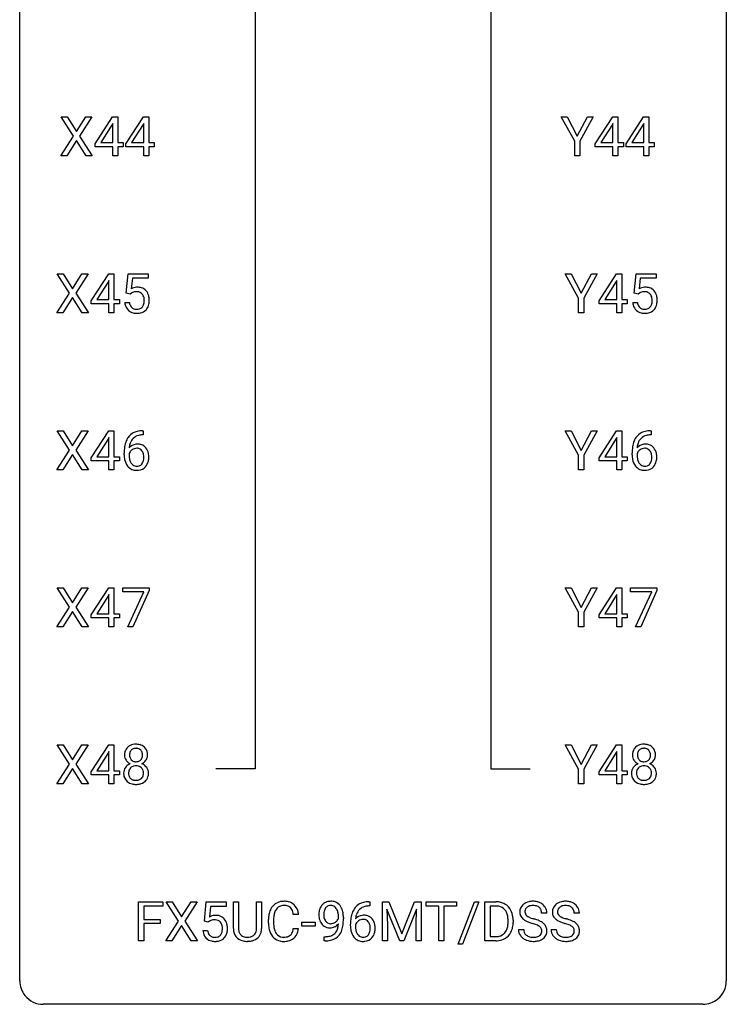
# Model space of a CAD drawing. Extents: x 3 to 27, y -3 to 267.
# Drawn here: x 3 to 27, y -3 to 30 of the extents above; entities that cross this region are included whole.
import ezdxf

# ---------------------------------------------------------------- set-up
doc = ezdxf.new("R2010")
doc.units = 0
doc.layers.add('DEFAULT_255_1_388', color=255, linetype='CONTINUOUS')
doc.layers.add('DEFAULT_255_2_778', color=255, linetype='CONTINUOUS')

msp = doc.modelspace()

# ---------------------------------------------------------------- linework, layer by layer
at = {"layer": 'DEFAULT_255_1_388'}
for p, q in [((4.591, 26.482), (4.174, 27.134)), ((4.174, 27.134), (4.378, 27.134)), ((4.378, 27.134), (4.695, 26.63)), ((4.695, 26.63), (5.01, 27.134)), ((5.214, 27.134), (4.799, 26.482)), ((5.01, 27.134), (5.214, 27.134)), ((5.321, 26.222), (5.91, 27.134)), ((5.92, 26.906), (5.9, 26.869)), ((5.91, 27.134), (6.088, 27.134)), ((5.92, 26.26), (5.92, 26.906)), ((6.088, 27.134), (6.088, 26.26)), ((6.36, 26.222), (6.949, 27.134)), ((6.959, 26.906), (6.939, 26.869)), ((6.949, 27.134), (7.127, 27.134)), ((6.959, 26.26), (6.959, 26.906)), ((7.127, 27.134), (7.127, 26.26)), ((21.481, 26.309), (21.028, 27.134)), ((21.028, 27.134), (21.226, 27.134)), ((21.226, 27.134), (21.568, 26.474)), ((21.568, 26.474), (21.911, 27.134)), ((22.108, 27.134), (21.655, 26.309)), ((21.911, 27.134), (22.108, 27.134)), ((22.173, 26.222), (22.762, 27.134)), ((22.772, 26.906), (22.752, 26.869)), ((22.762, 27.134), (22.94, 27.134)), ((22.772, 26.26), (22.772, 26.906)), ((22.94, 27.134), (22.94, 26.26)), ((23.212, 26.222), (23.801, 27.134)), ((23.811, 26.906), (23.792, 26.869)), ((23.801, 27.134), (23.979, 27.134)), ((23.811, 26.26), (23.811, 26.906)), ((23.979, 27.134), (23.979, 26.26)), ((5.9, 26.869), (5.511, 26.26)), ((6.939, 26.869), (6.55, 26.26)), ((22.752, 26.869), (22.363, 26.26)), ((23.792, 26.869), (23.402, 26.26)), ((4.164, 25.819), (4.591, 26.482)), ((4.695, 26.332), (4.369, 25.819)), ((5.018, 25.819), (4.695, 26.332)), ((4.799, 26.482), (5.224, 25.819)), ((5.321, 26.124), (5.321, 26.222)), ((5.511, 26.26), (5.92, 26.26)), ((6.088, 26.26), (6.271, 26.26)), ((6.271, 26.26), (6.271, 26.124)), ((6.36, 26.124), (6.36, 26.222)), ((6.55, 26.26), (6.959, 26.26)), ((7.127, 26.26), (7.31, 26.26)), ((7.31, 26.26), (7.31, 26.124)), ((21.481, 25.819), (21.481, 26.309)), ((21.655, 26.309), (21.655, 25.819)), ((22.173, 26.124), (22.173, 26.222)), ((22.363, 26.26), (22.772, 26.26)), ((22.94, 26.26), (23.123, 26.26)), ((23.123, 26.26), (23.123, 26.124)), ((23.212, 26.124), (23.212, 26.222)), ((23.402, 26.26), (23.811, 26.26)), ((23.979, 26.26), (24.162, 26.26)), ((24.162, 26.26), (24.162, 26.124)), ((5.92, 26.124), (5.321, 26.124)), ((5.92, 25.819), (5.92, 26.124)), ((6.271, 26.124), (6.088, 26.124)), ((6.088, 26.124), (6.088, 25.819)), ((6.959, 26.124), (6.36, 26.124)), ((6.959, 25.819), (6.959, 26.124)), ((7.31, 26.124), (7.127, 26.124)), ((7.127, 26.124), (7.127, 25.819)), ((22.772, 26.124), (22.173, 26.124)), ((22.772, 25.819), (22.772, 26.124)), ((23.123, 26.124), (22.94, 26.124)), ((22.94, 26.124), (22.94, 25.819)), ((23.811, 26.124), (23.212, 26.124)), ((23.811, 25.819), (23.811, 26.124)), ((24.162, 26.124), (23.979, 26.124)), ((23.979, 26.124), (23.979, 25.819)), ((4.369, 25.819), (4.164, 25.819)), ((5.224, 25.819), (5.018, 25.819)), ((6.088, 25.819), (5.92, 25.819)), ((7.127, 25.819), (6.959, 25.819)), ((21.655, 25.819), (21.481, 25.819)), ((22.94, 25.819), (22.772, 25.819)), ((23.979, 25.819), (23.811, 25.819)), ((4.458, 21.19), (4.042, 21.842)), ((4.042, 21.842), (4.245, 21.842)), ((4.245, 21.842), (4.562, 21.338)), ((4.562, 21.338), (4.878, 21.842)), ((5.082, 21.842), (4.666, 21.19)), ((4.878, 21.842), (5.082, 21.842)), ((5.189, 20.931), (5.778, 21.842)), ((5.768, 21.578), (5.378, 20.969)), ((5.788, 21.614), (5.768, 21.578)), ((5.778, 21.842), (5.956, 21.842)), ((5.788, 20.969), (5.788, 21.614)), ((5.956, 21.842), (5.956, 20.969)), ((6.366, 21.187), (6.433, 21.842)), ((6.433, 21.842), (7.107, 21.842)), ((6.575, 21.688), (6.535, 21.329)), ((7.107, 21.688), (6.575, 21.688)), ((7.107, 21.842), (7.107, 21.688)), ((21.613, 21.018), (21.16, 21.842)), ((21.16, 21.842), (21.359, 21.842)), ((21.359, 21.842), (21.7, 21.182)), ((21.7, 21.182), (22.044, 21.842)), ((22.241, 21.842), (21.787, 21.018)), ((22.044, 21.842), (22.241, 21.842)), ((22.306, 20.931), (22.895, 21.842)), ((22.885, 21.578), (22.495, 20.969)), ((22.905, 21.614), (22.885, 21.578)), ((22.895, 21.842), (23.073, 21.842)), ((22.905, 20.969), (22.905, 21.614)), ((23.073, 21.842), (23.073, 20.969)), ((23.483, 21.187), (23.55, 21.842)), ((23.55, 21.842), (24.224, 21.842)), ((23.692, 21.688), (23.652, 21.329)), ((24.224, 21.688), (23.692, 21.688)), ((24.224, 21.842), (24.224, 21.688)), ((4.032, 20.527), (4.458, 21.19)), ((4.562, 21.04), (4.237, 20.527)), ((4.886, 20.527), (4.562, 21.04)), ((4.666, 21.19), (5.092, 20.527)), ((5.189, 20.832), (5.189, 20.931)), ((5.378, 20.969), (5.788, 20.969)), ((5.956, 20.969), (6.138, 20.969)), ((6.138, 20.969), (6.138, 20.832)), ((6.5, 21.152), (6.366, 21.187)), ((6.544, 21.188), (6.5, 21.152)), ((21.613, 20.527), (21.613, 21.018)), ((21.787, 21.018), (21.787, 20.527)), ((22.306, 20.832), (22.306, 20.931)), ((22.495, 20.969), (22.905, 20.969)), ((23.073, 20.969), (23.255, 20.969)), ((23.255, 20.969), (23.255, 20.832)), ((23.617, 21.152), (23.483, 21.187)), ((23.661, 21.188), (23.617, 21.152)), ((5.788, 20.832), (5.189, 20.832)), ((5.788, 20.527), (5.788, 20.832)), ((6.138, 20.832), (5.956, 20.832)), ((5.956, 20.832), (5.956, 20.527)), ((6.319, 20.873), (6.477, 20.873)), ((22.905, 20.832), (22.306, 20.832)), ((22.905, 20.527), (22.905, 20.832)), ((23.255, 20.832), (23.073, 20.832)), ((23.073, 20.832), (23.073, 20.527)), ((23.436, 20.873), (23.594, 20.873)), ((4.237, 20.527), (4.032, 20.527)), ((5.092, 20.527), (4.886, 20.527)), ((5.956, 20.527), (5.788, 20.527)), ((21.787, 20.527), (21.613, 20.527)), ((23.073, 20.527), (22.905, 20.527)), ((4.458, 15.898), (4.042, 16.551)), ((4.042, 16.551), (4.245, 16.551)), ((4.245, 16.551), (4.562, 16.047)), ((4.562, 16.047), (4.878, 16.551)), ((5.082, 16.551), (4.666, 15.898)), ((4.878, 16.551), (5.082, 16.551)), ((5.189, 15.639), (5.778, 16.551)), ((5.768, 16.286), (5.378, 15.677)), ((5.788, 16.322), (5.768, 16.286)), ((5.778, 16.551), (5.956, 16.551)), ((5.788, 15.677), (5.788, 16.322)), ((5.956, 16.551), (5.956, 15.677)), ((6.945, 16.41), (6.914, 16.41)), ((6.915, 16.552), (6.945, 16.552)), ((6.945, 16.552), (6.945, 16.41)), ((21.613, 15.726), (21.16, 16.551)), ((21.16, 16.551), (21.359, 16.551)), ((21.359, 16.551), (21.7, 15.89)), ((21.7, 15.89), (22.044, 16.551)), ((22.241, 16.551), (21.787, 15.726)), ((22.044, 16.551), (22.241, 16.551)), ((22.306, 15.639), (22.895, 16.551)), ((22.885, 16.286), (22.495, 15.677)), ((22.905, 16.322), (22.885, 16.286)), ((22.895, 16.551), (23.073, 16.551)), ((22.905, 15.677), (22.905, 16.322)), ((23.073, 16.551), (23.073, 15.677)), ((24.062, 16.41), (24.031, 16.41)), ((24.032, 16.552), (24.062, 16.552)), ((24.062, 16.552), (24.062, 16.41)), ((4.032, 15.235), (4.458, 15.898)), ((4.562, 15.748), (4.237, 15.235)), ((4.886, 15.235), (4.562, 15.748)), ((4.666, 15.898), (5.092, 15.235)), ((5.189, 15.541), (5.189, 15.639)), ((5.378, 15.677), (5.788, 15.677)), ((5.956, 15.677), (6.138, 15.677)), ((6.138, 15.677), (6.138, 15.541)), ((6.299, 15.736), (6.299, 15.8)), ((6.467, 15.778), (6.467, 15.717)), ((21.613, 15.235), (21.613, 15.726)), ((21.787, 15.726), (21.787, 15.235)), ((22.306, 15.541), (22.306, 15.639)), ((22.495, 15.677), (22.905, 15.677)), ((23.073, 15.677), (23.255, 15.677)), ((23.255, 15.677), (23.255, 15.541)), ((23.416, 15.736), (23.416, 15.8)), ((23.584, 15.778), (23.584, 15.717)), ((5.788, 15.541), (5.189, 15.541)), ((5.788, 15.235), (5.788, 15.541)), ((6.138, 15.541), (5.956, 15.541)), ((5.956, 15.541), (5.956, 15.235)), ((22.905, 15.541), (22.306, 15.541)), ((22.905, 15.235), (22.905, 15.541)), ((23.255, 15.541), (23.073, 15.541)), ((23.073, 15.541), (23.073, 15.235)), ((4.237, 15.235), (4.032, 15.235)), ((5.092, 15.235), (4.886, 15.235)), ((5.956, 15.235), (5.788, 15.235)), ((21.787, 15.235), (21.613, 15.235)), ((23.073, 15.235), (22.905, 15.235)), ((4.458, 10.607), (4.042, 11.259)), ((4.042, 11.259), (4.245, 11.259)), ((4.245, 11.259), (4.562, 10.755)), ((4.562, 10.755), (4.878, 11.259)), ((5.082, 11.259), (4.666, 10.607)), ((4.878, 11.259), (5.082, 11.259)), ((5.189, 10.347), (5.778, 11.259)), ((5.768, 10.994), (5.378, 10.385)), ((5.788, 11.031), (5.768, 10.994)), ((5.778, 11.259), (5.956, 11.259)), ((5.788, 10.385), (5.788, 11.031)), ((5.956, 11.259), (5.956, 10.385)), ((6.249, 11.122), (6.249, 11.259)), ((6.249, 11.259), (7.138, 11.259)), ((6.961, 11.122), (6.249, 11.122)), ((6.418, 9.944), (6.961, 11.122)), ((7.138, 11.165), (6.594, 9.944)), ((7.138, 11.259), (7.138, 11.165)), ((21.613, 10.434), (21.16, 11.259)), ((21.16, 11.259), (21.359, 11.259)), ((21.359, 11.259), (21.7, 10.599)), ((21.7, 10.599), (22.044, 11.259)), ((22.241, 11.259), (21.787, 10.434)), ((22.044, 11.259), (22.241, 11.259)), ((22.306, 10.347), (22.895, 11.259)), ((22.885, 10.994), (22.495, 10.385)), ((22.905, 11.031), (22.885, 10.994)), ((22.895, 11.259), (23.073, 11.259)), ((22.905, 10.385), (22.905, 11.031)), ((23.073, 11.259), (23.073, 10.385)), ((23.366, 11.122), (23.366, 11.259)), ((23.366, 11.259), (24.255, 11.259)), ((24.078, 11.122), (23.366, 11.122)), ((23.535, 9.944), (24.078, 11.122)), ((24.255, 11.165), (23.711, 9.944)), ((24.255, 11.259), (24.255, 11.165)), ((4.032, 9.944), (4.458, 10.607)), ((4.562, 10.457), (4.237, 9.944)), ((4.886, 9.944), (4.562, 10.457)), ((4.666, 10.607), (5.092, 9.944)), ((5.189, 10.249), (5.189, 10.347)), ((5.378, 10.385), (5.788, 10.385)), ((5.956, 10.385), (6.138, 10.385)), ((6.138, 10.385), (6.138, 10.249)), ((21.613, 9.944), (21.613, 10.434)), ((21.787, 10.434), (21.787, 9.944)), ((22.306, 10.249), (22.306, 10.347)), ((22.495, 10.385), (22.905, 10.385)), ((23.073, 10.385), (23.255, 10.385)), ((23.255, 10.385), (23.255, 10.249)), ((5.788, 10.249), (5.189, 10.249)), ((5.788, 9.944), (5.788, 10.249)), ((6.138, 10.249), (5.956, 10.249)), ((5.956, 10.249), (5.956, 9.944)), ((22.905, 10.249), (22.306, 10.249)), ((22.905, 9.944), (22.905, 10.249)), ((23.255, 10.249), (23.073, 10.249)), ((23.073, 10.249), (23.073, 9.944)), ((4.237, 9.944), (4.032, 9.944)), ((5.092, 9.944), (4.886, 9.944)), ((5.956, 9.944), (5.788, 9.944)), ((6.594, 9.944), (6.418, 9.944)), ((21.787, 9.944), (21.613, 9.944)), ((23.073, 9.944), (22.905, 9.944)), ((23.711, 9.944), (23.535, 9.944)), ((4.458, 5.315), (4.042, 5.967)), ((4.042, 5.967), (4.245, 5.967)), ((4.245, 5.967), (4.562, 5.463)), ((4.562, 5.463), (4.878, 5.967)), ((5.082, 5.967), (4.666, 5.315)), ((4.878, 5.967), (5.082, 5.967)), ((5.189, 5.056), (5.778, 5.967)), ((5.768, 5.703), (5.378, 5.094)), ((5.788, 5.739), (5.768, 5.703)), ((5.778, 5.967), (5.956, 5.967)), ((5.788, 5.094), (5.788, 5.739)), ((5.956, 5.967), (5.956, 5.094)), ((21.613, 5.143), (21.16, 5.967)), ((21.16, 5.967), (21.359, 5.967)), ((21.359, 5.967), (21.7, 5.307)), ((21.7, 5.307), (22.044, 5.967)), ((22.241, 5.967), (21.787, 5.143)), ((22.044, 5.967), (22.241, 5.967)), ((22.306, 5.056), (22.895, 5.967)), ((22.885, 5.703), (22.495, 5.094)), ((22.905, 5.739), (22.885, 5.703)), ((22.895, 5.967), (23.073, 5.967)), ((22.905, 5.094), (22.905, 5.739)), ((23.073, 5.967), (23.073, 5.094)), ((4.032, 4.652), (4.458, 5.315)), ((4.666, 5.315), (5.092, 4.652)), ((4.562, 5.165), (4.237, 4.652)), ((4.886, 4.652), (4.562, 5.165)), ((5.189, 4.957), (5.189, 5.056)), ((5.378, 5.094), (5.788, 5.094)), ((5.956, 5.094), (6.138, 5.094)), ((6.138, 5.094), (6.138, 4.957)), ((21.613, 4.652), (21.613, 5.143)), ((21.787, 5.143), (21.787, 4.652)), ((22.306, 4.957), (22.306, 5.056)), ((22.495, 5.094), (22.905, 5.094)), ((23.073, 5.094), (23.255, 5.094)), ((23.255, 5.094), (23.255, 4.957)), ((4.237, 4.652), (4.032, 4.652)), ((5.092, 4.652), (4.886, 4.652)), ((5.788, 4.957), (5.189, 4.957)), ((5.788, 4.652), (5.788, 4.957)), ((5.956, 4.652), (5.788, 4.652)), ((6.138, 4.957), (5.956, 4.957)), ((5.956, 4.957), (5.956, 4.652)), ((21.787, 4.652), (21.613, 4.652)), ((22.905, 4.957), (22.306, 4.957)), ((22.905, 4.652), (22.905, 4.957)), ((23.073, 4.652), (22.905, 4.652)), ((23.255, 4.957), (23.073, 4.957)), ((23.073, 4.957), (23.073, 4.652)), ((6.784, -0.64), (6.784, 0.676)), ((6.784, 0.676), (7.599, 0.676)), ((7.599, 0.676), (7.599, 0.533)), ((8.132, 0.023), (7.716, 0.676)), ((7.716, 0.676), (7.919, 0.676)), ((7.919, 0.676), (8.236, 0.172)), ((8.236, 0.172), (8.552, 0.676)), ((8.756, 0.676), (8.34, 0.023)), ((8.552, 0.676), (8.756, 0.676)), ((9.001, 0.02), (9.068, 0.676)), ((9.068, 0.676), (9.742, 0.676)), ((9.742, 0.676), (9.742, 0.521)), ((9.98, -0.221), (9.98, 0.676)), ((9.98, 0.676), (10.152, 0.676)), ((10.152, 0.676), (10.152, -0.215)), ((10.758, 0.676), (10.933, 0.676)), ((10.758, -0.216), (10.758, 0.676)), ((10.933, 0.676), (10.933, -0.219)), ((14.543, 0.677), (14.573, 0.677)), ((14.573, 0.677), (14.573, 0.535)), ((15, 0.676), (15.224, 0.676)), ((15, -0.64), (15, 0.676)), ((15.224, 0.676), (15.654, -0.398)), ((15.654, -0.398), (16.084, 0.676)), ((16.084, 0.676), (16.309, 0.676)), ((16.309, 0.676), (16.309, -0.64)), ((16.48, 0.533), (16.48, 0.676)), ((16.48, 0.676), (17.498, 0.676)), ((17.498, 0.676), (17.498, 0.533)), ((17.557, -0.753), (18.106, 0.676)), ((18.249, 0.676), (17.7, -0.753)), ((18.106, 0.676), (18.249, 0.676)), ((18.456, -0.64), (18.456, 0.676)), ((18.456, 0.676), (18.827, 0.676)), ((7.599, 0.533), (6.958, 0.533)), ((6.958, 0.533), (6.958, 0.083)), ((9.209, 0.521), (9.17, 0.163)), ((9.742, 0.521), (9.209, 0.521)), ((14.573, 0.535), (14.542, 0.535)), ((15.587, -0.64), (15.156, 0.423)), ((15.156, 0.423), (15.173, -0.127)), ((16.152, 0.426), (15.72, -0.64)), ((16.135, -0.127), (16.152, 0.426)), ((16.902, 0.533), (16.48, 0.533)), ((16.902, -0.64), (16.902, 0.533)), ((17.498, 0.533), (17.075, 0.533)), ((17.075, 0.533), (17.075, -0.64)), ((18.832, 0.533), (18.629, 0.533)), ((18.629, 0.533), (18.629, -0.498)), ((6.958, 0.083), (7.51, 0.083)), ((7.51, 0.083), (7.51, -0.059)), ((7.706, -0.64), (8.132, 0.023)), ((8.34, 0.023), (8.766, -0.64)), ((9.134, -0.015), (9.001, 0.02)), ((9.179, 0.022), (9.134, -0.015)), ((11.161, -0.043), (11.161, 0.083)), ((11.336, 0.079), (11.336, -0.049)), ((12.174, 0.253), (12, 0.253)), ((13.519, 0.117), (13.519, 0.184)), ((13.687, 0.15), (13.687, 0.101)), ((19.235, -0.018), (19.235, 0.059)), ((19.407, 0.062), (19.407, -0.022)), ((20.542, 0.295), (20.368, 0.295)), ((21.64, 0.295), (21.465, 0.295)), ((7.51, -0.059), (6.958, -0.059)), ((6.958, -0.059), (6.958, -0.64)), ((8.236, -0.127), (7.911, -0.64)), ((8.56, -0.64), (8.236, -0.127)), ((8.954, -0.294), (9.112, -0.294)), ((12, -0.222), (12.174, -0.222)), ((12.292, -0.149), (12.292, -0.013)), ((12.292, -0.013), (12.732, -0.013)), ((12.732, -0.149), (12.292, -0.149)), ((12.732, -0.013), (12.732, -0.149)), ((13.927, -0.139), (13.927, -0.075)), ((14.095, -0.097), (14.095, -0.158)), ((15.173, -0.127), (15.173, -0.64)), ((16.135, -0.64), (16.135, -0.127)), ((19.589, -0.258), (19.763, -0.258)), ((20.687, -0.258), (20.861, -0.258)), ((6.958, -0.64), (6.784, -0.64)), ((7.911, -0.64), (7.706, -0.64)), ((8.766, -0.64), (8.56, -0.64)), ((10.501, -0.656), (10.455, -0.658)), ((13.044, -0.641), (13.044, -0.5)), ((13.044, -0.5), (13.079, -0.5)), ((13.077, -0.641), (13.044, -0.641)), ((15.173, -0.64), (15, -0.64)), ((15.72, -0.64), (15.587, -0.64)), ((16.309, -0.64), (16.135, -0.64)), ((17.075, -0.64), (16.902, -0.64)), ((18.82, -0.64), (18.456, -0.64)), ((18.629, -0.498), (18.812, -0.498)), ((17.7, -0.753), (17.557, -0.753))]:
    msp.add_line(p, q, dxfattribs=at)
for centre, radius, start, end in [((6.744, 20.972), 0.414, 93.7182, 120.2539), ((6.713, 20.832), 0.405, 89.6805, 99.1614), ((6.716, 20.907), 0.33, 84.6966, 90.0672), ((6.754, 20.881), 0.506, 89.966, 94.2495), ((6.759, 20.947), 0.439, 73.8045, 90.5586), ((6.785, 21.043), 0.339, 41.3071, 73.543), ((6.738, 21.003), 0.401, 13.5076, 41.2175), ((23.861, 20.972), 0.414, 93.7182, 120.2539), ((23.83, 20.832), 0.405, 89.6805, 99.1614), ((23.833, 20.907), 0.33, 84.6966, 90.0672), ((23.871, 20.881), 0.506, 89.966, 94.2495), ((23.876, 20.947), 0.439, 73.8045, 90.5586), ((23.902, 21.043), 0.339, 41.3071, 73.543), ((23.855, 21.003), 0.401, 13.5076, 41.2175), ((6.664, 21.031), 0.199, 114.1952, 127.3642), ((6.69, 20.97), 0.265, 98.9836, 113.8906), ((6.73, 20.998), 0.237, 41.7851, 85.9892), ((6.704, 20.976), 0.271, 12.649, 41.6081), ((6.575, 20.932), 0.403, 344.2414, 356.7358), ((6.585, 20.947), 0.393, 359.5579, 12.9534), ((6.435, 20.944), 0.544, 356.3547, 0.0507), ((6.554, 20.955), 0.592, 1.133, 13.8831), ((6.538, 20.942), 0.607, 347.8573, 0.4294), ((6.394, 20.946), 0.752, 359.9925, 1.5431), ((23.781, 21.031), 0.199, 114.1952, 127.3642), ((23.807, 20.97), 0.265, 98.9836, 113.8906), ((23.847, 20.998), 0.237, 41.7851, 85.9892), ((23.821, 20.976), 0.271, 12.649, 41.6081), ((23.692, 20.932), 0.403, 344.2414, 356.7358), ((23.702, 20.947), 0.393, 359.5579, 12.9534), ((23.552, 20.944), 0.544, 356.3547, 0.0507), ((23.671, 20.955), 0.592, 1.133, 13.8831), ((23.655, 20.942), 0.607, 347.8573, 0.4294), ((23.511, 20.946), 0.752, 359.9925, 1.5431), ((6.822, 20.916), 0.505, 184.9244, 194.4976), ((6.683, 20.876), 0.36, 193.7536, 228.5273), ((6.691, 20.889), 0.376, 228.9024, 256.3313), ((6.844, 20.92), 0.37, 187.3597, 198.6734), ((6.726, 20.879), 0.245, 198.4454, 217.7945), ((6.693, 20.856), 0.204, 218.2887, 228.5613), ((6.704, 20.871), 0.223, 228.9652, 258.1237), ((6.727, 20.97), 0.325, 257.7261, 270.4014), ((6.732, 20.92), 0.274, 269.4204, 286.421), ((6.749, 20.859), 0.212, 286.725, 320.6005), ((6.775, 20.873), 0.359, 281.8396, 316.5458), ((6.706, 20.894), 0.267, 320.6712, 344.544), ((6.768, 20.877), 0.367, 316.8172, 323.1487), ((6.735, 20.897), 0.405, 323.6727, 348.1675), ((23.939, 20.916), 0.505, 184.9244, 194.4976), ((23.8, 20.876), 0.36, 193.7536, 228.5273), ((23.808, 20.889), 0.376, 228.9024, 256.3313), ((23.961, 20.92), 0.37, 187.3597, 198.6734), ((23.843, 20.879), 0.245, 198.4454, 217.7945), ((23.81, 20.856), 0.204, 218.2887, 228.5613), ((23.821, 20.871), 0.223, 228.9652, 258.1237), ((23.844, 20.97), 0.325, 257.7261, 270.4014), ((23.849, 20.92), 0.274, 269.4204, 286.421), ((23.866, 20.859), 0.212, 286.725, 320.6005), ((23.892, 20.873), 0.359, 281.8396, 316.5458), ((23.823, 20.894), 0.267, 320.6712, 344.544), ((23.885, 20.877), 0.367, 316.8172, 323.1487), ((23.852, 20.897), 0.405, 323.6727, 348.1675), ((6.725, 21.024), 0.515, 256.2426, 270.4486), ((6.733, 21.048), 0.539, 269.5771, 282.4215), ((23.842, 21.024), 0.515, 256.2426, 270.4486), ((23.85, 21.048), 0.539, 269.5771, 282.4215), ((6.92, 15.984), 0.596, 141.4299, 157.8541), ((6.848, 16.035), 0.508, 102.8716, 140.8565), ((6.895, 15.998), 0.416, 134.5304, 161.621), ((6.877, 16.01), 0.394, 104.2856, 133.863), ((6.92, 15.76), 0.791, 90.3778, 103.5868), ((6.92, 15.848), 0.562, 90.6001, 104.5147), ((24.037, 15.984), 0.596, 141.4299, 157.8541), ((23.965, 16.035), 0.508, 102.8716, 140.8565), ((24.012, 15.998), 0.416, 134.5304, 161.621), ((23.994, 16.01), 0.394, 104.2856, 133.863), ((24.038, 15.76), 0.791, 90.3778, 103.5868), ((24.037, 15.848), 0.562, 90.6001, 104.5147), ((7.663, 15.807), 1.364, 171.4524, 180.3159), ((7.169, 15.884), 0.864, 157.9802, 171.6247), ((6.727, 15.755), 0.341, 95.8332, 138.9954), ((7.24, 15.91), 0.773, 173.7818, 174.9252), ((7.081, 15.932), 0.613, 161.2851, 174.2074), ((6.725, 15.692), 0.267, 89.8751, 126.2072), ((6.752, 15.611), 0.487, 89.8756, 97.0541), ((6.726, 15.695), 0.264, 85.015, 90.0508), ((6.733, 15.751), 0.208, 36.825, 85.7417), ((6.758, 15.705), 0.393, 71.6407, 90.6241), ((6.775, 15.767), 0.329, 39.6368, 71.0191), ((6.703, 15.706), 0.423, 10.6588, 39.9045), ((24.78, 15.807), 1.364, 171.4524, 180.3159), ((24.286, 15.884), 0.864, 157.9802, 171.6247), ((23.844, 15.755), 0.341, 95.8332, 138.9954), ((24.357, 15.91), 0.773, 173.7818, 174.9252), ((24.198, 15.932), 0.613, 161.2851, 174.2074), ((23.842, 15.692), 0.267, 89.8751, 126.2072), ((23.869, 15.611), 0.487, 89.8756, 97.0541), ((23.843, 15.695), 0.264, 85.015, 90.0508), ((23.85, 15.751), 0.208, 36.825, 85.7417), ((23.875, 15.705), 0.393, 71.6407, 90.6241), ((23.892, 15.767), 0.329, 39.6368, 71.0191), ((23.82, 15.706), 0.423, 10.6588, 39.9045), ((7.035, 15.731), 0.736, 179.6345, 191.7837), ((6.71, 15.691), 0.258, 145.2975, 160.2661), ((7.056, 15.713), 0.589, 179.6512, 190.2856), ((6.865, 15.677), 0.395, 190.0945, 207.51), ((6.73, 15.675), 0.284, 124.9742, 144.896), ((6.686, 15.708), 0.271, 32.3029, 38.0821), ((6.651, 15.689), 0.311, 11.0483, 31.8146), ((6.537, 15.65), 0.428, 346.2585, 358.774), ((6.508, 15.659), 0.457, 359.6211, 11.284), ((6.422, 15.656), 0.543, 358.3758, 0.0082), ((6.525, 15.66), 0.606, 347.2486, 0.4371), ((6.529, 15.668), 0.601, 359.6828, 11.1327), ((24.152, 15.731), 0.736, 179.6345, 191.7837), ((23.827, 15.691), 0.258, 145.2975, 160.2661), ((24.173, 15.713), 0.589, 179.6512, 190.2856), ((23.982, 15.677), 0.395, 190.0945, 207.51), ((23.847, 15.675), 0.284, 124.9742, 144.896), ((23.803, 15.708), 0.271, 32.3029, 38.0821), ((23.768, 15.689), 0.311, 11.0483, 31.8146), ((23.654, 15.65), 0.428, 346.2585, 358.774), ((23.625, 15.659), 0.457, 359.6211, 11.284), ((23.539, 15.656), 0.543, 358.3758, 0.0082), ((23.642, 15.66), 0.606, 347.2486, 0.4371), ((23.646, 15.668), 0.601, 359.6828, 11.1327), ((6.817, 15.682), 0.513, 191.4115, 218.6078), ((6.718, 15.599), 0.384, 218.1666, 245.878), ((6.802, 15.647), 0.325, 207.9585, 216.3254), ((6.764, 15.616), 0.275, 215.7661, 232.5457), ((6.72, 15.561), 0.205, 232.8006, 270.6605), ((6.726, 15.602), 0.246, 269.3551, 288.4746), ((6.749, 15.585), 0.366, 275.6342, 317.8247), ((6.736, 15.562), 0.206, 289.1832, 322.9685), ((6.667, 15.617), 0.293, 322.6007, 346.5183), ((6.712, 15.615), 0.413, 318.1409, 347.6118), ((23.934, 15.682), 0.513, 191.4115, 218.6078), ((23.835, 15.599), 0.384, 218.1666, 245.878), ((23.919, 15.647), 0.325, 207.9585, 216.3254), ((23.881, 15.616), 0.275, 215.7661, 232.5457), ((23.837, 15.561), 0.205, 232.8006, 270.6605), ((23.843, 15.602), 0.246, 269.3551, 288.4746), ((23.866, 15.585), 0.366, 275.6342, 317.8247), ((23.853, 15.562), 0.206, 289.1832, 322.9685), ((23.784, 15.617), 0.293, 322.6007, 346.5183), ((23.829, 15.615), 0.413, 318.1409, 347.6118), ((6.718, 15.615), 0.398, 246.9139, 270.7437), ((6.724, 15.731), 0.514, 269.8873, 276.7916), ((23.835, 15.615), 0.398, 246.9139, 270.7437), ((23.841, 15.731), 0.514, 269.8873, 276.7916), ((6.662, 5.619), 0.363, 100.7054, 132.1386), ((6.696, 5.464), 0.522, 89.673, 101.2452), ((6.703, 5.483), 0.502, 76.2877, 90.4586), ((23.779, 5.619), 0.363, 100.7054, 132.1386), ((23.813, 5.464), 0.522, 89.673, 101.2452), ((23.82, 5.483), 0.502, 76.2877, 90.4586), ((6.731, 5.628), 0.419, 164.6186, 180.5293), ((6.63, 5.655), 0.314, 132.2456, 164.5091), ((6.777, 5.623), 0.298, 168.3802, 180.3602), ((6.684, 5.645), 0.203, 135.3052, 168.9884), ((6.682, 5.646), 0.2, 105.9233, 135.1661), ((6.697, 5.589), 0.259, 89.4777, 105.7297), ((6.699, 5.57), 0.279, 86.9834, 90.0192), ((6.708, 5.638), 0.21, 44.3958, 88.2499), ((6.738, 5.621), 0.361, 47.8241, 76.4266), ((6.71, 5.638), 0.208, 16.3252, 44.7914), ((6.656, 5.624), 0.264, 359.479, 16.0678), ((6.763, 5.65), 0.322, 6.9168, 47.6262), ((6.629, 5.625), 0.458, 359.8416, 7.9697), ((23.848, 5.628), 0.419, 164.6186, 180.5293), ((23.747, 5.655), 0.314, 132.2456, 164.5091), ((23.894, 5.623), 0.298, 168.3802, 180.3602), ((23.801, 5.645), 0.203, 135.3052, 168.9884), ((23.799, 5.646), 0.2, 105.9233, 135.1661), ((23.814, 5.589), 0.259, 89.4777, 105.7297), ((23.816, 5.57), 0.279, 86.9834, 90.0192), ((23.825, 5.638), 0.21, 44.3958, 88.2499), ((23.855, 5.621), 0.361, 47.8241, 76.4266), ((23.827, 5.638), 0.208, 16.3252, 44.7914), ((23.773, 5.624), 0.264, 359.479, 16.0678), ((23.88, 5.65), 0.322, 6.9168, 47.6262), ((23.746, 5.625), 0.458, 359.8416, 7.9697), ((6.684, 5.624), 0.372, 179.9991, 181.1691), ((6.62, 5.619), 0.308, 180.4316, 213.2715), ((6.634, 4.998), 0.357, 115.5538, 145.6416), ((6.642, 5.634), 0.334, 213.3437, 222.6274), ((6.655, 5.649), 0.355, 222.955, 244.137), ((6.751, 5.619), 0.273, 179.5033, 194.9126), ((6.672, 4.929), 0.436, 113.2433, 116.2058), ((6.686, 5.602), 0.204, 194.9721, 224.1944), ((6.682, 5.599), 0.2, 224.2962, 262.0157), ((6.698, 5.681), 0.284, 261.1246, 270.1963), ((6.702, 5.66), 0.263, 269.4827, 285.0987), ((6.719, 5.595), 0.196, 285.1585, 315.9485), ((6.709, 5.605), 0.209, 316.0414, 351.9161), ((6.712, 5.702), 0.416, 296.0928, 297.3613), ((6.741, 4.964), 0.396, 47.9007, 67.1949), ((6.744, 5.647), 0.351, 296.7588, 325.7536), ((6.627, 5.62), 0.293, 351.1058, 0.1939), ((6.788, 5.616), 0.298, 325.8415, 338.4794), ((6.769, 5.621), 0.318, 338.8763, 0.5167), ((23.801, 5.624), 0.372, 179.9991, 181.1691), ((23.737, 5.619), 0.308, 180.4316, 213.2715), ((23.751, 4.998), 0.357, 115.5538, 145.6416), ((23.759, 5.634), 0.334, 213.3437, 222.6274), ((23.772, 5.649), 0.355, 222.955, 244.137), ((23.868, 5.619), 0.273, 179.5033, 194.9126), ((23.79, 4.929), 0.436, 113.2433, 116.2058), ((23.803, 5.602), 0.204, 194.9721, 224.1944), ((23.799, 5.599), 0.2, 224.2962, 262.0157), ((23.815, 5.681), 0.284, 261.1246, 270.1963), ((23.819, 5.66), 0.263, 269.4827, 285.0987), ((23.836, 5.595), 0.196, 285.1585, 315.9485), ((23.826, 5.605), 0.209, 316.0414, 351.9161), ((23.829, 5.702), 0.416, 296.0928, 297.3613), ((23.858, 4.964), 0.396, 47.9007, 67.1949), ((23.861, 5.647), 0.351, 296.7588, 325.7536), ((23.744, 5.62), 0.293, 351.1058, 0.1939), ((23.905, 5.616), 0.298, 325.8415, 338.4794), ((23.886, 5.621), 0.318, 338.8763, 0.5167), ((6.616, 5.011), 0.335, 145.6796, 180.626), ((6.748, 5.006), 0.467, 179.9316, 185.3254), ((6.771, 5.012), 0.323, 171.2646, 180.1864), ((6.752, 5.008), 0.304, 179.5155, 193.6464), ((6.681, 5.029), 0.231, 135.34, 172.1044), ((6.675, 5.034), 0.223, 104.8857, 135.2446), ((6.695, 4.959), 0.301, 89.4956, 104.8581), ((6.698, 4.932), 0.328, 82.2613, 90.1434), ((6.714, 5.023), 0.236, 45.303, 83.1921), ((6.721, 5.028), 0.228, 17.2921, 45.4631), ((6.668, 5.013), 0.283, 359.4454, 16.9257), ((6.638, 5.009), 0.312, 349.4141, 0.2933), ((6.763, 4.991), 0.361, 35.2364, 47.5511), ((6.793, 5.011), 0.325, 359.276, 35.4014), ((6.709, 5.003), 0.409, 343.1293, 0.5776), ((23.733, 5.011), 0.335, 145.6796, 180.626), ((23.865, 5.006), 0.467, 179.9316, 185.3254), ((23.888, 5.012), 0.323, 171.2646, 180.1864), ((23.869, 5.008), 0.304, 179.5155, 193.6464), ((23.798, 5.029), 0.231, 135.34, 172.1044), ((23.792, 5.034), 0.223, 104.8857, 135.2446), ((23.812, 4.959), 0.301, 89.4956, 104.8581), ((23.815, 4.932), 0.328, 82.2613, 90.1434), ((23.831, 5.023), 0.236, 45.303, 83.1921), ((23.838, 5.028), 0.228, 17.2921, 45.4631), ((23.785, 5.013), 0.283, 359.4454, 16.9257), ((23.755, 5.009), 0.312, 349.4141, 0.2933), ((23.88, 4.991), 0.361, 35.2364, 47.5511), ((23.91, 5.011), 0.325, 359.276, 35.4014), ((23.826, 5.003), 0.409, 343.1293, 0.5776), ((6.617, 4.987), 0.335, 184.0105, 228.5071), ((6.652, 5.028), 0.39, 228.7554, 257.8485), ((6.661, 4.985), 0.209, 193.354, 225.8259), ((6.665, 4.993), 0.218, 226.4181, 255.8552), ((6.695, 5.209), 0.575, 257.4586, 270.4286), ((6.694, 5.098), 0.328, 255.4654, 268.7987), ((6.699, 5.192), 0.422, 268.3449, 270.0095), ((6.702, 5.115), 0.345, 269.576, 282.082), ((6.703, 5.209), 0.575, 269.6192, 281.979), ((6.727, 5.003), 0.23, 281.752, 306.6056), ((6.743, 5.034), 0.396, 281.5473, 310.917), ((6.738, 4.985), 0.209, 307.1346, 314.0278), ((6.734, 4.988), 0.214, 314.2552, 350.1694), ((6.79, 4.98), 0.324, 310.8497, 342.7449), ((23.734, 4.987), 0.335, 184.0105, 228.5071), ((23.769, 5.028), 0.39, 228.7554, 257.8485), ((23.778, 4.985), 0.209, 193.354, 225.8259), ((23.782, 4.993), 0.218, 226.4181, 255.8552), ((23.812, 5.209), 0.575, 257.4586, 270.4286), ((23.811, 5.098), 0.328, 255.4654, 268.7987), ((23.816, 5.192), 0.422, 268.3449, 270.0095), ((23.819, 5.115), 0.345, 269.576, 282.082), ((23.82, 5.209), 0.575, 269.6192, 281.979), ((23.844, 5.003), 0.23, 281.752, 306.6056), ((23.86, 5.034), 0.396, 281.5473, 310.917), ((23.855, 4.985), 0.209, 307.1346, 314.0278), ((23.851, 4.988), 0.214, 314.2552, 350.1694), ((23.907, 4.98), 0.324, 310.8497, 342.7449), ((11.672, 0.196), 0.496, 95.646, 121.549), ((11.69, 0.071), 0.622, 89.9246, 96.1376), ((11.696, 0.085), 0.609, 76.6779, 90.4564), ((11.74, 0.264), 0.425, 47.4859, 76.9287), ((13.249, 0.309), 0.384, 96.8455, 120.9881), ((13.266, 0.203), 0.49, 89.8872, 97.2798), ((13.271, 0.275), 0.419, 70.6506, 90.6748), ((13.286, 0.333), 0.359, 36.7493, 69.822), ((14.548, -0.115), 0.791, 90.3778, 103.5868), ((18.831, 0.016), 0.66, 75.41, 90.3803), ((20.028, 0.253), 0.436, 101.9879, 128.8742), ((20.073, 0.059), 0.635, 89.5906, 102.3171), ((20.081, 0.095), 0.599, 77.2359, 90.3249), ((20.104, 0.204), 0.488, 63.838, 77.0809), ((21.126, 0.253), 0.436, 101.9879, 128.8742), ((21.171, 0.059), 0.635, 89.5906, 102.3171), ((21.179, 0.095), 0.599, 77.2359, 90.3249), ((21.202, 0.204), 0.488, 63.838, 77.0809), ((11.829, 0.125), 0.664, 155.0367, 169.6003), ((11.701, 0.187), 0.522, 136.7832, 155.2473), ((11.657, 0.224), 0.465, 121.7633, 136.4281), ((11.757, 0.183), 0.409, 143.0753, 163.1919), ((11.671, 0.248), 0.301, 109.2998, 143.3037), ((11.687, 0.191), 0.36, 89.3452, 108.5744), ((11.691, 0.059), 0.492, 87.3803, 90.0252), ((11.699, 0.177), 0.374, 74.7009, 87.8124), ((11.734, 0.298), 0.248, 47.4372, 75.0696), ((11.728, 0.299), 0.251, 27.8167, 46.4008), ((11.604, 0.232), 0.392, 15.7651, 27.941), ((11.381, 0.167), 0.625, 7.8889, 15.9242), ((11.723, 0.253), 0.444, 16.5424, 46.8935), ((11.542, 0.193), 0.635, 5.4073, 17.0364), ((13.456, 0.242), 0.597, 166.7586, 180.32), ((13.361, 0.262), 0.5, 154.6955, 166.5679), ((13.265, 0.311), 0.392, 136.3325, 155.0871), ((13.233, 0.338), 0.351, 121.2366, 135.968), ((13.457, 0.254), 0.433, 166.1101, 178.6654), ((13.324, 0.289), 0.296, 142.1024, 166.3835), ((13.262, 0.338), 0.217, 112.9382, 142.5321), ((13.264, 0.323), 0.232, 89.273, 111.914), ((13.27, 0.357), 0.198, 50.385, 90.6705), ((13.219, 0.297), 0.276, 34.1249, 50.3071), ((13.164, 0.255), 0.345, 27.2018, 34.6834), ((13.097, 0.224), 0.419, 9.9432, 26.7699), ((13.174, 0.245), 0.502, 15.3958, 37.0841), ((12.934, 0.176), 0.751, 3.9488, 15.6799), ((14.797, 0.009), 0.864, 157.9802, 171.6247), ((14.548, 0.109), 0.596, 141.4299, 157.8541), ((14.476, 0.16), 0.508, 102.8716, 140.8565), ((14.523, 0.123), 0.416, 134.5304, 161.621), ((14.504, 0.135), 0.394, 104.2856, 133.863), ((14.548, -0.027), 0.562, 90.6001, 104.5147), ((18.829, 0.019), 0.514, 79.2154, 89.7445), ((18.866, 0.182), 0.347, 40.384, 80.1431), ((18.857, 0.124), 0.549, 60.1455, 75.189), ((18.837, 0.16), 0.383, 26.5778, 40.1534), ((18.875, 0.155), 0.513, 26.5254, 60.1451), ((18.749, 0.088), 0.656, 7.403, 26.8322), ((19.945, 0.341), 0.314, 132.4834, 181.0242), ((19.946, 0.332), 0.315, 179.5063, 199.8695), ((20.012, 0.278), 0.406, 129.2526, 133.4249), ((19.99, 0.349), 0.184, 127.7287, 176.7106), ((20.066, 0.338), 0.26, 175.1781, 180.0581), ((19.971, 0.337), 0.166, 179.6141, 228.1247), ((20.017, 0.316), 0.226, 114.0403, 127.9849), ((20.048, 0.244), 0.305, 99.0696, 113.7659), ((20.075, 0.081), 0.47, 89.6695, 99.2313), ((20.078, 0.037), 0.515, 86.2643, 90.0533), ((20.09, 0.172), 0.378, 73.7889, 86.6654), ((20.127, 0.296), 0.249, 48.5927, 74.1243), ((20.146, 0.319), 0.219, 14.9782, 48.2005), ((20.135, 0.262), 0.422, 45.9863, 64.1609), ((20.066, 0.298), 0.301, 359.4697, 14.9832), ((20.165, 0.295), 0.377, 32.2748, 45.6545), ((20.172, 0.298), 0.37, 359.6507, 32.613), ((21.043, 0.341), 0.314, 132.4834, 181.0242), ((21.044, 0.332), 0.315, 179.5063, 199.8695), ((21.109, 0.278), 0.406, 129.2526, 133.4249), ((21.164, 0.338), 0.26, 175.1781, 180.0581), ((21.069, 0.337), 0.166, 179.6141, 228.1247), ((21.088, 0.349), 0.184, 127.7287, 176.7106), ((21.115, 0.316), 0.226, 114.0403, 127.9849), ((21.145, 0.244), 0.305, 99.0696, 113.7659), ((21.173, 0.081), 0.47, 89.6695, 99.2313), ((21.176, 0.037), 0.515, 86.2643, 90.0533), ((21.187, 0.172), 0.378, 73.7889, 86.6654), ((21.225, 0.296), 0.249, 48.5927, 74.1243), ((21.243, 0.319), 0.219, 14.9782, 48.2005), ((21.233, 0.262), 0.422, 45.9863, 64.1609), ((21.164, 0.298), 0.301, 359.4697, 14.9832), ((21.263, 0.295), 0.377, 32.2748, 45.6545), ((21.27, 0.298), 0.37, 359.6507, 32.613), ((9.378, -0.195), 0.414, 93.7182, 120.2539), ((9.299, -0.136), 0.199, 114.1952, 127.3642), ((9.325, -0.197), 0.265, 98.9836, 113.8906), ((9.348, -0.335), 0.405, 89.6805, 99.1614), ((9.351, -0.26), 0.33, 84.6966, 90.0672), ((9.389, -0.286), 0.506, 89.966, 94.2495), ((9.365, -0.169), 0.237, 41.7851, 85.9892), ((9.394, -0.22), 0.439, 73.8045, 90.5586), ((9.42, -0.123), 0.339, 41.3071, 73.543), ((9.373, -0.164), 0.401, 13.5076, 41.2175), ((12.035, 0.087), 0.874, 169.5838, 180.2758), ((12.272, 0.081), 0.936, 174.3421, 180.143), ((11.976, 0.113), 0.639, 162.9376, 174.6209), ((13.483, 0.238), 0.624, 179.9653, 184.3011), ((13.381, 0.227), 0.521, 183.9375, 204.1276), ((13.305, 0.195), 0.438, 204.3451, 209.0455), ((13.575, 0.248), 0.551, 178.2642, 180.011), ((13.484, 0.244), 0.461, 179.6162, 191.8786), ((13.347, 0.214), 0.32, 191.6193, 215.2971), ((13.323, 0.2), 0.292, 215.7259, 216.5355), ((13.264, 0.152), 0.217, 215.7487, 239.9728), ((13.235, 0.244), 0.312, 305.5071, 327.0774), ((13.248, 0.234), 0.295, 327.4106, 336.8397), ((12.9, 0.188), 0.62, 359.6632, 10.1176), ((12.146, 0.094), 1.541, 352.8366, 0.2784), ((12.664, 0.151), 1.023, 359.9291, 4.2665), ((15.291, -0.068), 1.364, 171.4524, 180.3159), ((14.355, -0.12), 0.341, 95.8332, 138.9954), ((14.868, 0.035), 0.773, 173.7818, 174.9252), ((14.709, 0.057), 0.613, 161.2851, 174.2074), ((14.358, -0.2), 0.284, 124.9742, 144.896), ((14.353, -0.183), 0.267, 89.8751, 126.2072), ((14.38, -0.264), 0.487, 89.8756, 97.0541), ((14.354, -0.18), 0.264, 85.015, 90.0508), ((14.361, -0.124), 0.208, 36.825, 85.7417), ((14.386, -0.17), 0.393, 71.6407, 90.6241), ((14.403, -0.108), 0.329, 39.6368, 71.0191), ((14.314, -0.167), 0.271, 32.3029, 38.0821), ((14.331, -0.169), 0.423, 10.6588, 39.9045), ((18.733, 0.111), 0.498, 9.6573, 26.1932), ((18.467, 0.063), 0.768, 359.6455, 9.8608), ((18.57, 0.06), 0.837, 0.1606, 7.7176), ((19.938, 0.334), 0.308, 200.6782, 228.1765), ((19.992, 0.388), 0.385, 227.4063, 229.9877), ((20.081, 0.5), 0.528, 230.4982, 241.8088), ((20.253, 0.815), 0.887, 241.6337, 249.0065), ((20.021, 0.383), 0.233, 226.5785, 230.8792), ((20.074, 0.453), 0.321, 231.4636, 241.9262), ((20.209, 0.701), 0.603, 241.7177, 248.3259), ((20.364, 1.087), 1.02, 248.2007, 252.4528), ((20.5, 1.506), 1.459, 252.3389, 254.347), ((19.651, -1.529), 1.692, 71.0197, 74.4085), ((19.842, -0.979), 1.109, 66.1845, 71.0865), ((20.017, -0.585), 0.678, 59.3537, 66.2693), ((21.035, 0.334), 0.308, 200.6782, 228.1765), ((21.09, 0.388), 0.385, 227.4063, 229.9877), ((21.179, 0.5), 0.528, 230.4982, 241.8088), ((21.35, 0.815), 0.887, 241.6337, 249.0065), ((21.119, 0.383), 0.233, 226.5785, 230.8792), ((21.172, 0.453), 0.321, 231.4636, 241.9262), ((21.306, 0.701), 0.603, 241.7177, 248.3259), ((21.462, 1.087), 1.02, 248.2007, 252.4528), ((21.598, 1.506), 1.459, 252.3389, 254.347), ((20.749, -1.529), 1.692, 71.0197, 74.4085), ((20.94, -0.979), 1.109, 66.1845, 71.0865), ((21.115, -0.585), 0.678, 59.3537, 66.2693), ((9.457, -0.25), 0.505, 184.9244, 194.4976), ((9.479, -0.246), 0.37, 187.3597, 198.6734), ((9.339, -0.191), 0.271, 12.649, 41.6081), ((9.21, -0.234), 0.403, 344.2414, 356.7358), ((9.22, -0.219), 0.393, 359.5579, 12.9534), ((9.07, -0.223), 0.544, 356.3547, 0.0507), ((9.188, -0.212), 0.592, 1.133, 13.8831), ((9.173, -0.225), 0.607, 347.8573, 0.4294), ((9.029, -0.22), 0.752, 359.9925, 1.5431), ((10.543, -0.218), 0.563, 180.2666, 190.1525), ((10.372, -0.255), 0.388, 189.2524, 227.5915), ((10.568, -0.218), 0.416, 179.5665, 191.9954), ((10.43, -0.249), 0.275, 191.6975, 215.1404), ((10.497, -0.258), 0.256, 315.5953, 345.6679), ((10.371, -0.223), 0.387, 345.2526, 358.6304), ((10.256, -0.216), 0.502, 358.1724, 0.0117), ((10.443, -0.221), 0.49, 343.0898, 0.2614), ((12.243, -0.044), 1.082, 179.9915, 181.5398), ((12.011, -0.056), 0.849, 181.122, 193.8755), ((11.744, -0.125), 0.574, 193.548, 219.5756), ((12.167, -0.053), 0.832, 179.6817, 189.1506), ((11.886, -0.1), 0.546, 188.9911, 203.5772), ((11.764, -0.151), 0.415, 203.9075, 215.1312), ((11.611, -0.202), 0.385, 331.6587, 343.2877), ((11.379, -0.13), 0.628, 343.1447, 351.0104), ((11.215, -0.1), 0.794, 350.7125, 351.1627), ((11.557, -0.155), 0.62, 340.1775, 353.7812), ((13.233, 0.151), 0.354, 208.4727, 236.2135), ((13.215, 0.127), 0.325, 236.4717, 254.3539), ((13.231, 0.191), 0.39, 254.5997, 270.4178), ((13.256, 0.147), 0.208, 241.0651, 269.281), ((13.234, 0.192), 0.392, 269.9969, 270.7871), ((13.238, 0.139), 0.338, 270.2632, 297.3852), ((13.261, 0.202), 0.264, 268.4083, 270.007), ((13.261, 0.197), 0.258, 269.9447, 306.825), ((13.205, 0.201), 0.409, 297.4036, 320.0168), ((13.165, -0.15), 0.336, 313.8526, 338.599), ((12.982, -0.075), 0.533, 338.2523, 351.2432), ((12.711, -0.029), 0.808, 350.9409, 357.669), ((13.103, -0.106), 0.559, 322.8579, 342.1527), ((12.741, 0.016), 0.941, 341.8359, 352.9884), ((14.663, -0.144), 0.736, 179.6345, 191.7837), ((14.445, -0.193), 0.513, 191.4115, 218.6078), ((14.338, -0.184), 0.258, 145.2975, 160.2661), ((14.684, -0.162), 0.589, 179.6512, 190.2856), ((14.493, -0.198), 0.395, 190.0945, 207.51), ((14.295, -0.258), 0.293, 322.6007, 346.5183), ((14.279, -0.186), 0.311, 11.0483, 31.8146), ((14.165, -0.225), 0.428, 346.2585, 358.774), ((14.136, -0.216), 0.457, 359.6211, 11.284), ((14.05, -0.219), 0.543, 358.3758, 0.0082), ((14.152, -0.215), 0.606, 347.2486, 0.4371), ((14.157, -0.207), 0.601, 359.6828, 11.1327), ((18.818, -0.105), 0.407, 318.7418, 343.6873), ((18.615, -0.042), 0.619, 343.3325, 355.8549), ((18.379, -0.019), 0.856, 355.4989, 0.079), ((18.774, -0.063), 0.629, 333.0707, 348.7181), ((18.588, -0.026), 0.819, 348.729, 0.3013), ((19.936, -0.263), 0.347, 179.2419, 215.2648), ((20.022, -0.262), 0.259, 179.3356, 199.1046), ((20.442, 1.302), 1.409, 248.9197, 254.1442), ((19.557, -1.787), 1.805, 71.7184, 73.9261), ((19.759, -1.182), 1.166, 68.006, 71.8055), ((19.953, -0.706), 0.653, 62.2517, 68.1219), ((20.108, -0.413), 0.321, 52.7382, 62.4979), ((20.191, -0.316), 0.179, 306.3942, 355.3032), ((20.201, -0.291), 0.168, 16.4721, 52.6262), ((20.15, -0.305), 0.221, 359.4175, 16.1976), ((20.117, -0.416), 0.481, 49.1022, 59.3294), ((20.134, -0.308), 0.237, 354.3662, 0.0709), ((20.209, -0.311), 0.342, 32.7924, 49.2504), ((20.244, -0.286), 0.299, 31.1212, 32.3977), ((20.235, -0.289), 0.308, 8.1117, 30.7958), ((20.215, -0.31), 0.33, 337.4732, 0.7538), ((20.144, -0.304), 0.401, 359.8391, 8.4707), ((21.034, -0.263), 0.347, 179.2419, 215.2648), ((21.12, -0.262), 0.259, 179.3356, 199.1046), ((21.539, 1.302), 1.409, 248.9197, 254.1442), ((20.655, -1.787), 1.805, 71.7184, 73.9261), ((20.857, -1.182), 1.166, 68.006, 71.8055), ((21.05, -0.706), 0.653, 62.2517, 68.1219), ((21.206, -0.413), 0.321, 52.7382, 62.4979), ((21.289, -0.316), 0.179, 306.3942, 355.3032), ((21.299, -0.291), 0.168, 16.4721, 52.6262), ((21.247, -0.305), 0.221, 359.4175, 16.1976), ((21.215, -0.416), 0.481, 49.1022, 59.3294), ((21.231, -0.308), 0.237, 354.3662, 0.0709), ((21.307, -0.311), 0.342, 32.7924, 49.2504), ((21.342, -0.286), 0.299, 31.1212, 32.3977), ((21.333, -0.289), 0.308, 8.1117, 30.7958), ((21.312, -0.31), 0.33, 337.4732, 0.7538), ((21.242, -0.304), 0.401, 359.8391, 8.4707), ((9.318, -0.291), 0.36, 193.7536, 228.5273), ((9.326, -0.278), 0.376, 228.9024, 256.3313), ((9.361, -0.287), 0.245, 198.4454, 217.7945), ((9.328, -0.311), 0.204, 218.2887, 228.5613), ((9.339, -0.296), 0.223, 228.9652, 258.1237), ((9.36, -0.143), 0.515, 256.2426, 270.4486), ((9.362, -0.197), 0.325, 257.7261, 270.4014), ((9.367, -0.247), 0.274, 269.4204, 286.421), ((9.368, -0.119), 0.539, 269.5771, 282.4215), ((9.383, -0.308), 0.212, 286.725, 320.6005), ((9.41, -0.294), 0.359, 281.8396, 316.5458), ((9.34, -0.273), 0.267, 320.6712, 344.544), ((9.403, -0.29), 0.367, 316.8172, 323.1487), ((9.37, -0.27), 0.405, 323.6727, 348.1675), ((10.387, -0.236), 0.412, 227.745, 230.1538), ((10.402, -0.213), 0.439, 230.6087, 257.9965), ((10.403, -0.265), 0.244, 215.6958, 224.8509), ((10.41, -0.256), 0.255, 225.2847, 255.011), ((10.45, -0.009), 0.649, 257.6315, 270.4238), ((10.446, -0.131), 0.385, 254.5946, 267.9129), ((10.454, -0.009), 0.507, 267.4688, 270.0234), ((10.458, -0.075), 0.441, 269.5851, 281.1845), ((10.46, -0.047), 0.61, 273.85, 285.1796), ((10.489, -0.227), 0.286, 280.9345, 300.974), ((10.511, -0.221), 0.429, 284.6605, 315.2183), ((10.513, -0.271), 0.236, 301.4983, 315.1469), ((10.536, -0.247), 0.393, 315.3344, 342.7643), ((11.65, -0.205), 0.451, 219.3628, 250.0611), ((11.661, -0.231), 0.284, 213.9072, 263.8849), ((11.669, -0.133), 0.525, 250.7885, 270.6488), ((11.675, -0.143), 0.373, 263.1758, 270.1031), ((11.678, -0.003), 0.513, 269.6723, 279.0607), ((11.675, 0.147), 0.805, 269.9996, 270.3613), ((11.681, -0.004), 0.654, 269.9359, 282.8097), ((11.708, -0.184), 0.329, 278.8749, 293.635), ((11.731, -0.209), 0.443, 282.4332, 310.7515), ((11.744, -0.269), 0.238, 293.8554, 310.0518), ((11.745, -0.276), 0.232, 311.0645, 332.0111), ((11.734, -0.221), 0.432, 311.456, 340.4421), ((13.062, 0.376), 1.017, 270.8209, 273.401), ((13.072, 0.172), 0.671, 270.6215, 281.4062), ((13.084, 0.123), 0.763, 272.9281, 286.4924), ((13.121, -0.06), 0.435, 281.1853, 299.0622), ((13.165, -0.137), 0.49, 285.9541, 318.8879), ((13.163, -0.141), 0.344, 299.5068, 313.12), ((13.2, -0.172), 0.441, 319.3348, 322.1002), ((14.346, -0.276), 0.384, 218.1666, 245.878), ((14.43, -0.228), 0.325, 207.9585, 216.3254), ((14.391, -0.259), 0.275, 215.7661, 232.5457), ((14.346, -0.26), 0.398, 246.9139, 270.7437), ((14.348, -0.314), 0.205, 232.8006, 270.6605), ((14.354, -0.273), 0.246, 269.3551, 288.4746), ((14.352, -0.144), 0.514, 269.8873, 276.7916), ((14.377, -0.29), 0.366, 275.6342, 317.8247), ((14.364, -0.313), 0.206, 289.1832, 322.9685), ((14.34, -0.26), 0.413, 318.1409, 347.6118), ((18.816, 0.02), 0.518, 269.497, 284.0205), ((18.814, 0.125), 0.764, 270.4447, 278.4508), ((18.843, -0.045), 0.592, 278.1072, 299.034), ((18.856, -0.134), 0.359, 283.7699, 318.1557), ((18.883, -0.122), 0.505, 299.2531, 333.4571), ((19.967, -0.241), 0.385, 215.3403, 233.0843), ((20.029, -0.157), 0.49, 233.1672, 246.4952), ((19.985, -0.271), 0.221, 199.883, 232.7061), ((20.076, -0.058), 0.599, 246.138, 248.0541), ((20.038, -0.204), 0.306, 232.3736, 255.5137), ((20.082, -0.036), 0.622, 248.2707, 270.4055), ((20.076, -0.064), 0.451, 255.2448, 267.5318), ((20.086, 0.074), 0.59, 267.1565, 270.0295), ((20.089, 0.024), 0.54, 269.7, 278.1662), ((20.087, 0.193), 0.851, 269.9709, 272.8181), ((20.101, -0.009), 0.648, 272.4385, 284.6465), ((20.118, -0.17), 0.344, 278.0229, 290.6255), ((20.157, -0.275), 0.232, 290.6616, 307.0374), ((20.157, -0.214), 0.436, 284.3734, 307.1426), ((20.184, -0.255), 0.387, 307.6561, 308.4562), ((20.235, -0.312), 0.311, 307.5917, 336.4314), ((21.064, -0.241), 0.385, 215.3403, 233.0843), ((21.127, -0.157), 0.49, 233.1672, 246.4952), ((21.083, -0.271), 0.221, 199.883, 232.7061), ((21.174, -0.058), 0.599, 246.138, 248.0541), ((21.136, -0.204), 0.306, 232.3736, 255.5137), ((21.18, -0.036), 0.622, 248.2707, 270.4055), ((21.174, -0.064), 0.451, 255.2448, 267.5318), ((21.184, 0.074), 0.59, 267.1565, 270.0295), ((21.187, 0.024), 0.54, 269.7, 278.1662), ((21.185, 0.193), 0.851, 269.9709, 272.8181), ((21.199, -0.009), 0.648, 272.4385, 284.6465), ((21.216, -0.17), 0.344, 278.0229, 290.6255), ((21.255, -0.275), 0.232, 290.6616, 307.0374), ((21.255, -0.214), 0.436, 284.3734, 307.1426), ((21.281, -0.255), 0.387, 307.6561, 308.4562), ((21.332, -0.312), 0.311, 307.5917, 336.4314)]:
    msp.add_arc(centre, radius, start, end, dxfattribs=at)
at = {"layer": 'DEFAULT_255_2_778'}
for p, q in [((2.779, -1.984), (2.779, 266.303)), ((26.591, 266.303), (26.591, -1.984)), ((10.716, 126.868), (10.716, 5.159)), ((18.654, 126.868), (18.654, 5.159)), ((10.716, 5.159), (9.393, 5.159)), ((18.654, 5.159), (19.977, 5.159)), ((25.797, -2.778), (3.572, -2.778))]:
    msp.add_line(p, q, dxfattribs=at)
for centre, start, end in [((3.57, -1.986), 179.8524, 219.1642), ((25.8, -1.986), 309.4762, 0.1483), ((3.57, -1.987), 219.1282, 270.1454), ((25.799, -1.987), 269.8517, 309.5112)]:
    msp.add_arc(centre, 0.791, start, end, dxfattribs=at)

doc.saveas('drawing.dxf')
